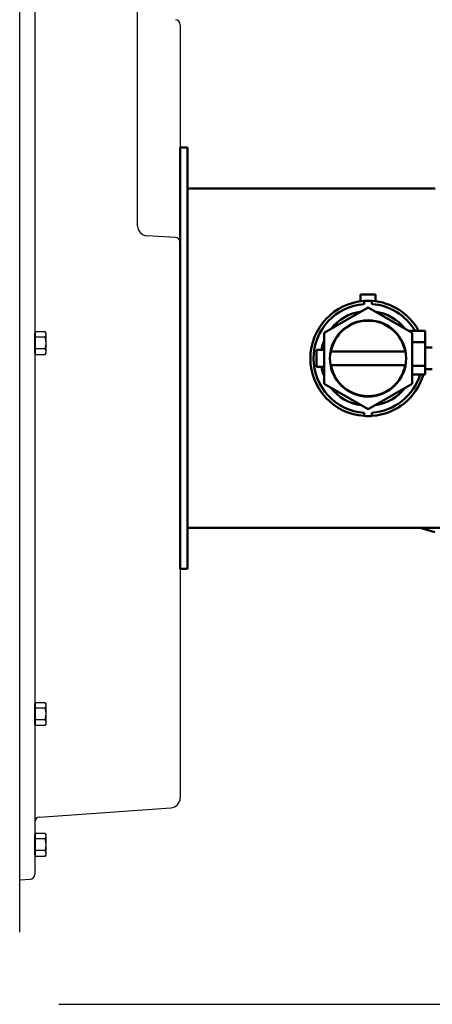
# Model space of a CAD drawing. Extents: x -160 to 94, y -65 to 71.
# Drawn here: x -62 to -51, y -47 to -23 of the extents above; entities that cross this region are included whole.
import ezdxf

# ---------------------------------------------------------------- set-up
doc = ezdxf.new("R2010")
doc.units = 0
doc.header["$LTSCALE"] = 0.35
doc.header["$MEASUREMENT"] = 0
doc.layers.get('0').update_dxf_attribs({"linetype": 'CONTINUOUS'})
doc.layers.get('DEFPOINTS').update_dxf_attribs({"linetype": 'CONTINUOUS'})
doc.layers.add('DIMENSIONS', color=60, linetype='CONTINUOUS')
doc.layers.add('OBJECT2', color=82, linetype='CONTINUOUS')
doc.layers.add('Visible (ANSI)', color=7, linetype='CONTINUOUS', lineweight=50)
doc.styles.add('ROMANS', font='romans.shx')
doc.dimstyles.new('DIM$0', dxfattribs={"dimscale": 12.8, "dimtxt": 0.125, "dimasz": 0.1563, "dimexe": 0.125, "dimexo": 0.0625, "dimgap": 0.09375, "dimtad": 0, "dimdec": 6, "dimzin": 0, "dimdsep": 46, "dimlunit": 5, "dimtxsty": 'ROMANS', "dimcen": 0, "dimaunit": 1, "dimadec": 0, "dimazin": 0, "dimtfac": 0.87, "dimtdec": 6, "dimtix": 1, "dimtofl": 0, "dimtmove": 0, "dimatfit": 3, "dimfxl": 1, "dimtolj": 1, "dimtzin": 0, "dimarcsym": 0})

# ---------------------------------------------------------------- blocks, each defined once
blk = doc.blocks.new('*D5')
at = {"layer": 'DEFPOINTS', "color": 0, "transparency": 16777216}
for p in [(-61.748, 9.714), (-16.335, 9.714), (-61.573, -47.286)]:
    blk.add_point(p, dxfattribs=at)
at = {"layer": 'DIMENSIONS', "color": 0, "lineweight": -2, "transparency": 16777216}
for p, q in [((-60.948, 9.714), (-14.735, 9.714)), ((-16.335, 7.714), (-16.335, -16.29)), ((-16.335, -45.285), (-16.335, -21.281)), ((-60.773, -47.286), (-14.735, -47.286))]:
    blk.add_line(p, q, dxfattribs=at)
at = {"layer": 'DIMENSIONS', "color": 0, "transparency": 16777216}
for points in [[(-16.668, 7.714), (-16.001, 7.714), (-16.335, 9.714)], [(-16.668, -45.285), (-16.001, -45.285), (-16.335, -47.286)]]:
    blk.add_solid(points, dxfattribs=at)
at = {"layer": 'DIMENSIONS', "color": 0, "transparency": 16777216, "insert": (-16.335, -18.786), "char_height": 1.6, "attachment_point": 5, "rotation": 90, "style": 'ROMANS'}
blk.add_mtext('\\A1;57', dxfattribs=at)
blk = doc.blocks.new('*D18')
at = {"layer": 'DEFPOINTS', "color": 0, "transparency": 16777216}
for p in [(-61.748, -12.114), (-57.748, -22.878), (-61.748, -46.286)]:
    blk.add_point(p, dxfattribs=at)
at = {"layer": 'DIMENSIONS', "color": 0, "lineweight": -2, "transparency": 16777216}
for p, q in [((-61.748, -45.486), (-61.748, -10.514)), ((-57.748, -22.078), (-57.748, -10.514)), ((-63.749, -12.114), (-65.75, -12.114)), ((-55.748, -12.114), (-53.747, -12.114))]:
    blk.add_line(p, q, dxfattribs=at)
at = {"layer": 'DIMENSIONS', "color": 0, "transparency": 16777216}
for points in [[(-63.749, -11.78), (-63.749, -12.447), (-61.748, -12.114)], [(-55.748, -11.78), (-55.748, -12.447), (-57.748, -12.114)]]:
    blk.add_solid(points, dxfattribs=at)
at = {"layer": 'DIMENSIONS', "color": 0, "transparency": 16777216, "insert": (-59.748, -12.114), "char_height": 1.6, "attachment_point": 5, "style": 'ROMANS'}
blk.add_mtext('\\A1;4', dxfattribs=at)
blk = doc.blocks.new('*D19')
at = {"layer": 'DEFPOINTS', "color": 0, "transparency": 16777216}
for p in [(-22.748, -12.114), (-57.748, -22.878), (-22.748, -33.053)]:
    blk.add_point(p, dxfattribs=at)
at = {"layer": 'DIMENSIONS', "color": 0, "lineweight": -2, "transparency": 16777216}
for p, q in [((-57.748, -22.078), (-57.748, -10.514)), ((-22.748, -32.253), (-22.748, -10.514)), ((-55.748, -12.114), (-42.743, -12.114)), ((-24.749, -12.114), (-37.753, -12.114))]:
    blk.add_line(p, q, dxfattribs=at)
at = {"layer": 'DIMENSIONS', "color": 0, "transparency": 16777216}
for points in [[(-55.748, -11.78), (-55.748, -12.447), (-57.748, -12.114)], [(-24.749, -11.78), (-24.749, -12.447), (-22.748, -12.114)]]:
    blk.add_solid(points, dxfattribs=at)
at = {"layer": 'DIMENSIONS', "color": 0, "transparency": 16777216, "insert": (-40.248, -12.114), "char_height": 1.6, "attachment_point": 5, "style": 'ROMANS'}
blk.add_mtext('\\A1;35', dxfattribs=at)

msp = doc.modelspace()

# ---------------------------------------------------------------- linework, layer by layer
for p, q in [((-61.1194923, -30.6664094), (-61.3572423, -30.6664094)), ((-61.1194923, -30.9549094), (-61.3572423, -30.9549094)), ((-61.1194923, -39.9079713), (-61.3572423, -39.9079713)), ((-61.1194923, -40.1964713), (-61.3572423, -40.1964713)), ((-61.1194923, -43.1664096), (-61.3572423, -43.1664096)), ((-61.1194923, -43.4549096), (-61.3572423, -43.4549096))]:
    msp.add_line(p, q)
for points in [[(-61.3572423, -31.0606594), (-61.3732423, -31.0606594), (-61.3732423, -30.5606594), (-61.3572423, -30.5606594)], [(-61.3572423, -40.3022213), (-61.3732423, -40.3022213), (-61.3732423, -39.8022213), (-61.3572423, -39.8022213)], [(-61.3572423, -43.5606596), (-61.3732423, -43.5606596), (-61.3732423, -43.0606596), (-61.3572423, -43.0606596)]]:
    msp.add_lwpolyline(points)
for points in [[(-61.1194923, -30.5221594), (-61.1002423, -30.5606594), (-61.1002423, -31.0606594), (-61.1194923, -31.0991594), (-61.3572423, -31.0991594), (-61.3572423, -30.5221594), (-61.1194923, -30.5221594, -0.266897747), (-61.1194923, -30.6664094, -0.1334488735), (-61.1194923, -30.9549094, -0.266897747), (-61.1194923, -31.0991594)], [(-61.1194923, -39.7637213), (-61.1002423, -39.8022213), (-61.1002423, -40.3022213), (-61.1194923, -40.3407213), (-61.3572423, -40.3407213), (-61.3572423, -39.7637213), (-61.1194923, -39.7637213, -0.266897747), (-61.1194923, -39.9079713, -0.1334488735), (-61.1194923, -40.1964713, -0.266897747), (-61.1194923, -40.3407213)], [(-61.1194923, -43.0221596), (-61.1002423, -43.0606596), (-61.1002423, -43.5606596), (-61.1194923, -43.5991596), (-61.3572423, -43.5991596), (-61.3572423, -43.0221596), (-61.1194923, -43.0221596, -0.266897747), (-61.1194923, -43.1664096, -0.1334488735), (-61.1194923, -43.4549096, -0.266897747), (-61.1194923, -43.5991596)]]:
    msp.add_lwpolyline(points, format="xyb")
at = {"layer": 'DEFPOINTS', "color": 0, "linetype": 'ByBlock'}
msp.add_point((-57.7482423, -42.142023), dxfattribs=at)
msp.add_point((-57.7482423, -42.142023), dxfattribs=at)
at = {"layer": 'OBJECT2', "extrusion": (2.44921e-16, 1, 0)}
for p, q in [((-61.3732423, -19.751105), (-61.3732423, -44.0428749)), ((-57.7482423, -22.8775418), (-57.7482423, -40.383883)), ((-57.7482423, -40.383883), (-57.7482423, -42.142023)), ((-61.2569624, -42.6205198), (-57.9808021, -42.3914139)), ((-61.7482423, -44.1856596), (-61.4895153, -44.1675677))]:
    msp.add_line(p, q, dxfattribs=at)
at = {"layer": 'OBJECT2', "linetype": 'Continuous', "extrusion": (2.44921e-16, 1, 0)}
msp.add_line((-58.8107423, -27.8869254), (-58.8107423, -20.454847), dxfattribs=at)
at = {"layer": 'OBJECT2'}
msp.add_line((-57.8658257, -28.1786708), (-58.5755755, -28.1364849), dxfattribs=at)
for centre, radius, start, end in [((-57.8732423, -22.8775418), 0.125, 0, 85.93851145), ((-58.5607423, -27.8869254), 0.25, 180, 266.59847827), ((-57.8732423, -28.3034506), 0.125, 0, 86.59847827), ((-57.9982423, -42.142023), 0.25, 274.00025093, 0), ((-61.2482423, -42.7452153), 0.125, 94.00025093, 180), ((-61.4982423, -44.0428749), 0.125, 273.99999546, 359.99999693)]:
    msp.add_arc(centre, radius, start, end, dxfattribs=at)
at = {"layer": 'Visible (ANSI)'}
for p, q in [((-57.5689161, -25.9356791), (-57.7482161, -25.9356791)), ((-57.7482161, -26.6856791), (-57.7482161, -25.9356791)), ((-57.5689161, -25.9356791), (-57.5689161, -26.6856791)), ((-57.7482161, -26.6856791), (-57.7482161, -35.6856791)), ((-57.5689161, -35.6856791), (-57.5689161, -26.6856791)), ((-51.395475, -26.9599791), (-57.5689161, -26.9599791)), ((-53.2572726, -29.5958374), (-53.2572726, -29.7679458)), ((-53.2572726, -29.5958374), (-52.8772726, -29.5958374)), ((-52.8772726, -29.5958374), (-52.8772726, -29.7679458)), ((-54.1642726, -30.5589842), (-53.0672726, -29.925631)), ((-53.1656978, -29.7587043), (-53.1656978, -29.8376405)), ((-53.0672726, -29.925631), (-51.9702726, -30.5589842)), ((-52.9688474, -29.8376405), (-52.9688474, -29.7587043)), ((-54.1642726, -31.8256907), (-54.1642726, -30.5589842)), ((-51.6402726, -30.5043374), (-52.0649236, -30.5043374)), ((-51.9702726, -30.5589842), (-51.9702726, -31.8256907)), ((-51.6402726, -30.7893374), (-51.6402726, -30.5043374)), ((-51.6402726, -30.7893374), (-51.9702726, -30.7893374)), ((-51.6402726, -30.7893374), (-51.6402726, -31.3773374)), ((-54.3517726, -30.9813374), (-54.3517726, -31.4033374)), ((-54.3517726, -30.9813374), (-54.1642726, -30.9813374)), ((-53.9883827, -31.0048374), (-53.9985856, -31.0048374)), ((-53.9915955, -31.0213777), (-52.1429498, -31.0213777)), ((-52.1359597, -31.0048374), (-52.1461626, -31.0048374)), ((-51.6402726, -30.9223374), (-51.4652726, -30.9223374)), ((-53.9883827, -31.3798374), (-53.9985856, -31.3798374)), ((-52.1429498, -31.3632972), (-53.9915955, -31.3632972)), ((-52.1359597, -31.3798374), (-52.1461626, -31.3798374)), ((-51.6402726, -31.3773374), (-51.9702726, -31.3773374)), ((-51.6402726, -31.5953374), (-51.6402726, -31.3773374)), ((-54.3517726, -31.4033374), (-54.1642726, -31.4033374)), ((-51.6402726, -31.5953374), (-51.9702726, -31.5953374)), ((-51.6402726, -31.4623374), (-51.4652726, -31.4623374)), ((-53.0672726, -32.4590439), (-54.1642726, -31.8256907)), ((-51.9702726, -31.8256907), (-53.0672726, -32.4590439)), ((-53.1656978, -32.5470343), (-53.1656978, -32.6259706)), ((-52.9688474, -32.6259706), (-52.9688474, -32.5470343)), ((-48.6887207, -35.4133919), (-57.5689161, -35.4133919)), ((-51.768727, -35.4133919), (-51.4047112, -35.5230781)), ((-57.7482161, -36.4356791), (-57.7482161, -35.6856791)), ((-57.5689161, -35.6856791), (-57.5689161, -36.4356791)), ((-57.5689161, -36.4356791), (-57.7482161, -36.4356791))]:
    msp.add_line(p, q, dxfattribs=at)
msp.add_circle((-53.0672726, -31.1923374), 0.95, dxfattribs=at)
for radius, start, end in [(1.4370079, 93.92744336, 266.07255664), (1.3582677, 94.15551027, 265.84448973), (1.4370079, 86.07255664, 93.92744336), (1.4370079, 28.60526941, 86.07255664), (1.3582677, 30.43280622, 85.84448973), (1.1811024, 98.24749226, 141.75250774), (1.1811024, 38.24749226, 81.75250774), (0.94, 10.47882439, 169.52117561), (1.1811024, 158.24749226, 169.70905811), (0.94, 190.47882439, 349.52117561), (1.1811024, 190.29094189, 201.75250774), (1.3582677, 274.15551027, 342.7404082), (1.4370079, 273.92744336, 343.71330402), (1.1811024, 338.24749226, 340.04959222), (1.1811024, 218.24749226, 261.75250774), (1.1811024, 278.24749226, 321.75250774), (1.4370079, 266.07255664, 273.92744336)]:
    msp.add_arc((-53.0672726, -31.1923374), radius, start, end, dxfattribs=at)

# ---------------------------------------------------------------- dimensions: what is measured, and where the dimension line sits
at = {"layer": 'DIMENSIONS'}
dim = msp.add_linear_dim(base=(-16.3347401, 9.714404), p1=(-61.573342, -47.2855563), p2=(-61.7482423, 9.714404), angle=270, dimstyle='DIM$0', override={"dimscale": 12.8}, dxfattribs=at)
dim.commit()
dim.dimension.update_dxf_attribs({"geometry": '*D5', "text_midpoint": (-16.3347401, -18.7855761), "dimtype": 160})
for base, p2, picture, middle in [((-61.7482423, -12.1136553), (-61.7482423, -46.285596), '*D18', (-59.7482423, -12.1136553)), ((-22.7482423, -12.1136553), (-22.7482423, -33.053303), '*D19', (-40.2482423, -12.1136553))]:
    dim = msp.add_linear_dim(base=base, p1=(-57.7482423, -22.8775418), p2=p2, dimstyle='DIM$0', dxfattribs=at)
    dim.commit()
    dim.dimension.update_dxf_attribs({"geometry": picture, "text_midpoint": middle})

doc.saveas('drawing.dxf')
